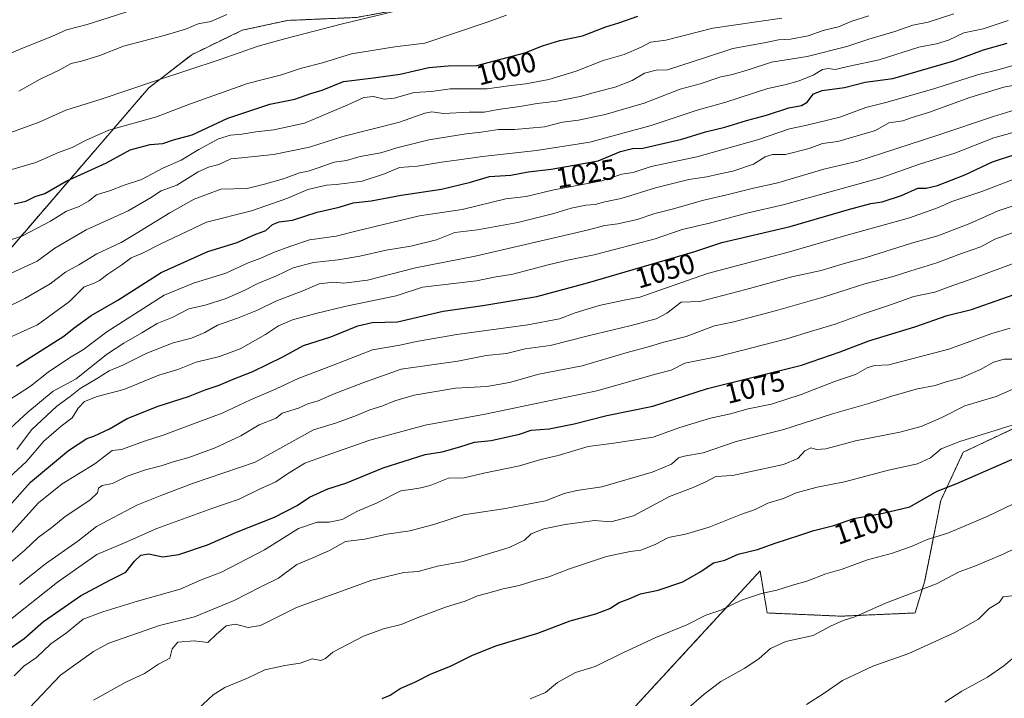
# Model space of a CAD drawing. Units: metres. Extents: x 655257 to 658723, y 4727862 to 4730253.
# Drawn here: x 657831 to 658175, y 4729008 to 4729245 of the extents above; entities that cross this region are included whole.
import ezdxf
from ezdxf.enums import TextEntityAlignment as Align

# ---------------------------------------------------------------- set-up
doc = ezdxf.new("R2010")
doc.units = ezdxf.units.M
doc.header["$MEASUREMENT"] = 0
doc.linetypes.add('TRAZOS', pattern=[0.75, 0.5, -0.25])
for name, color, linetype, lineweight in [('Arbolado forestal', 92, 'TRAZOS', 0), ('Arbolado forestal CxS', 92, 'Continuous', 0), ('Curva de nivel maestra', 36, 'Continuous', 30), ('Curva de nivel normal', 36, 'Continuous', 0), ('Rótulo de curva de nivel directora', 19, 'Continuous', 0)]:
    doc.layers.add(name, color=color, linetype=linetype, lineweight=lineweight)
doc.styles.add('Arial', font='txt', dxfattribs={"height": 0.2})

# ---------------------------------------------------------------- blocks, each defined once
blk = doc.blocks.new('*U158')
at = {"layer": 'Curva de nivel normal', "color": 36, "linetype": 'Continuous', "lineweight": 0}
blk.add_polyline3d([(657817.9, 4729106.22, 1030), (657835.07, 4729117.18, 1030), (657841.28, 4729122.16, 1030), (657848.67, 4729127.14, 1030), (657853.6, 4729130.09, 1030), (657861.74, 4729136.17, 1030), (657881.75, 4729149.06, 1030), (657891.96, 4729153.24, 1030), (657903.34, 4729156.76, 1030), (657911.06, 4729160.26, 1030), (657915.57, 4729161.91, 1030), (657919.92, 4729163.9, 1030), (657925.62, 4729166, 1030), (657932.52, 4729168.36, 1030), (657941.85, 4729169.59, 1030), (657948.72, 4729171.41, 1030), (657970.9, 4729176.76, 1030), (657985.88, 4729178.95, 1030), (658001.13, 4729182.64, 1030), (658008.21, 4729183.49, 1030), (658017.9, 4729185.84, 1030), (658034.57, 4729188.92, 1030), (658041.57, 4729191.27, 1030), (658045.6, 4729191.84, 1030), (658051.82, 4729193.99, 1030), (658067.75, 4729197.34, 1030), (658089, 4729203.27, 1030), (658100.15, 4729207.13, 1030), (658105.77, 4729208.26, 1030), (658117.78, 4729211.25, 1030), (658126.79, 4729214.62, 1030), (658134.24, 4729216.4, 1030), (658150.9, 4729221.17, 1030), (658165.86, 4729226.03, 1030), (658173.39, 4729227.82, 1030), (658179.46, 4729229.56, 1030)], dxfattribs=at)
blk = doc.blocks.new('*U165')
at = {"layer": 'Curva de nivel normal', "color": 36, "linetype": 'Continuous', "lineweight": 0}
blk.add_polyline3d([(657830.34, 4729095.14, 1040), (657835.37, 4729101.99, 1040), (657844.3, 4729110.22, 1040), (657848.9, 4729113.66, 1040), (657852.38, 4729116.42, 1040), (657858.1, 4729119.74, 1040), (657862.59, 4729122.54, 1040), (657867.29, 4729124.53, 1040), (657875.7, 4729128.75, 1040), (657884.9, 4729132.36, 1040), (657891.34, 4729134, 1040), (657895.97, 4729135.96, 1040), (657900.34, 4729138.52, 1040), (657907.42, 4729141.01, 1040), (657914.3, 4729143.82, 1040), (657920.75, 4729146.91, 1040), (657930.24, 4729150.58, 1040), (657935.89, 4729152.99, 1040), (657940.86, 4729153.58, 1040), (657944.48, 4729153.22, 1040), (657952.79, 4729154.26, 1040), (657969.55, 4729158.6, 1040), (657990.42, 4729162.68, 1040), (658012.98, 4729167.85, 1040), (658029.53, 4729171.76, 1040), (658035.62, 4729173.4, 1040), (658040.16, 4729173.96, 1040), (658046.91, 4729175.5, 1040), (658053.09, 4729177.52, 1040), (658059.22, 4729179.06, 1040), (658070.21, 4729182.15, 1040), (658078.29, 4729184.03, 1040), (658087.54, 4729186.37, 1040), (658096.05, 4729188.27, 1040), (658112.1, 4729192.98, 1040), (658123.99, 4729195.81, 1040), (658132.66, 4729198.67, 1040), (658151.98, 4729204.86, 1040), (658171.38, 4729211.41, 1040), (658186.58, 4729216.14, 1040)], dxfattribs=at)
blk = doc.blocks.new('*U169')
at = {"layer": 'Curva de nivel normal', "color": 36, "linetype": 'Continuous', "lineweight": 0}
blk.add_polyline3d([(657825.02, 4729099.71, 1035), (657834.18, 4729108.16, 1035), (657842.97, 4729115.54, 1035), (657850.97, 4729119.83, 1035), (657861.62, 4729128.25, 1035), (657867.7, 4729132.24, 1035), (657874.01, 4729135.9, 1035), (657879.36, 4729139.17, 1035), (657884.59, 4729141.18, 1035), (657890.41, 4729144.21, 1035), (657896.08, 4729145.49, 1035), (657903.42, 4729147.81, 1035), (657909.96, 4729150.71, 1035), (657914.42, 4729153.04, 1035), (657921.04, 4729155.77, 1035), (657926.78, 4729158.51, 1035), (657933.95, 4729160.46, 1035), (657942.55, 4729161.38, 1035), (657950.15, 4729162.64, 1035), (657959.24, 4729164.78, 1035), (657967.9, 4729166.08, 1035), (657976.84, 4729168.36, 1035), (657983.32, 4729170.91, 1035), (657991.18, 4729171.89, 1035), (658005.24, 4729174.44, 1035), (658017.9, 4729177.54, 1035), (658023.9, 4729179.45, 1035), (658029, 4729180.5, 1035), (658032.29, 4729180.7, 1035), (658035.7, 4729181.63, 1035), (658041.38, 4729182.8, 1035), (658053.4, 4729186.49, 1035), (658065.06, 4729189.38, 1035), (658071.3, 4729190.35, 1035), (658075.32, 4729191.34, 1035), (658080.32, 4729192.36, 1035), (658087.55, 4729194.79, 1035), (658091.64, 4729197.39, 1035), (658094.27, 4729198.11, 1035), (658098.76, 4729198.19, 1035), (658106.99, 4729200.29, 1035), (658111.71, 4729201.95, 1035), (658117.03, 4729202.73, 1035), (658130.26, 4729206.58, 1035), (658134.83, 4729209.19, 1035), (658139.73, 4729209.88, 1035), (658142.99, 4729211.12, 1035), (658148.68, 4729212.88, 1035), (658163.2, 4729218.08, 1035), (658175.04, 4729221.67, 1035), (658184.57, 4729223.47, 1035)], dxfattribs=at)
blk = doc.blocks.new('*U174')
at = {"layer": 'Curva de nivel normal', "color": 36, "linetype": 'Continuous', "lineweight": 0}
blk.add_polyline3d([(657826.53, 4729054.36, 1060), (657833.06, 4729059.93, 1060), (657837.77, 4729064.36, 1060), (657842.54, 4729067.84, 1060), (657847.14, 4729071.76, 1060), (657855.75, 4729077.42, 1060), (657858.49, 4729079.92, 1060), (657858.87, 4729081.62, 1060), (657860.1, 4729082.48, 1060), (657863.71, 4729083.29, 1060), (657868.78, 4729085.74, 1060), (657875.29, 4729088.03, 1060), (657880.76, 4729089.42, 1060), (657884.86, 4729090.79, 1060), (657890.41, 4729092.31, 1060), (657899.57, 4729095.73, 1060), (657908.59, 4729099.88, 1060), (657914.95, 4729103.67, 1060), (657920.82, 4729106.08, 1060), (657922.97, 4729107.83, 1060), (657928.63, 4729109.59, 1060), (657931.9, 4729111.03, 1060), (657935.57, 4729112.14, 1060), (657941.13, 4729114.6, 1060), (657951.14, 4729118.43, 1060), (657964.58, 4729123.14, 1060), (657984.38, 4729125.97, 1060), (657994.24, 4729127.92, 1060), (658001.31, 4729128.7, 1060), (658007.9, 4729130.33, 1060), (658016.57, 4729131.44, 1060), (658029.9, 4729134.83, 1060), (658044.44, 4729138.25, 1060), (658053.58, 4729140.74, 1060), (658057.36, 4729142.7, 1060), (658062.34, 4729146.6, 1060), (658068.89, 4729146.79, 1060), (658084.93, 4729151.03, 1060), (658101.02, 4729155.46, 1060), (658111.26, 4729157.68, 1060), (658118.9, 4729159.98, 1060), (658126.57, 4729162.08, 1060), (658142.76, 4729167.21, 1060), (658152.01, 4729169.72, 1060), (658163.1, 4729174, 1060), (658173.06, 4729178.46, 1060), (658187.72, 4729183.31, 1060)], dxfattribs=at)
blk = doc.blocks.new('*U176')
at = {"layer": 'Curva de nivel normal', "color": 36, "linetype": 'Continuous', "lineweight": 0}
blk.add_polyline3d([(657828.04, 4729156.53, 1010), (657837.44, 4729160.94, 1010), (657843.57, 4729165.47, 1010), (657848.9, 4729168.63, 1010), (657854.57, 4729171.82, 1010), (657869.24, 4729178.51, 1010), (657877.02, 4729182.98, 1010), (657880.71, 4729185.5, 1010), (657886.22, 4729187.47, 1010), (657893.65, 4729192.08, 1010), (657897.26, 4729193.7, 1010), (657900.81, 4729194.69, 1010), (657905.06, 4729196.66, 1010), (657907.57, 4729196.82, 1010), (657919.9, 4729198.14, 1010), (657932.57, 4729200.73, 1010), (657944.18, 4729204.5, 1010), (657964.01, 4729209.44, 1010), (657972.75, 4729212.54, 1010), (657975.23, 4729213.02, 1010), (657979.36, 4729212.52, 1010), (657988.29, 4729212.95, 1010), (657993.57, 4729212.94, 1010), (657998.4, 4729213.82, 1010), (658005.96, 4729214.89, 1010), (658012.09, 4729216.02, 1010), (658018.85, 4729216.78, 1010), (658027.11, 4729218.37, 1010), (658032.39, 4729219.92, 1010), (658039.25, 4729221.62, 1010), (658045.24, 4729224.02, 1010), (658049.57, 4729226.56, 1010), (658053.57, 4729227.57, 1010), (658057.57, 4729227.74, 1010), (658070.84, 4729232.01, 1010), (658080.38, 4729235.18, 1010), (658091.29, 4729237.16, 1010), (658096.27, 4729238.2, 1010), (658100.54, 4729238.47, 1010), (658106.66, 4729239.55, 1010), (658111.94, 4729241.52, 1010), (658117.27, 4729242.76, 1010), (658121.9, 4729244.73, 1010), (658127.9, 4729246.58, 1010)], dxfattribs=at)
blk = doc.blocks.new('*U179')
at = {"layer": 'Curva de nivel normal', "color": 36, "linetype": 'Continuous', "lineweight": 0}
blk.add_polyline3d([(657820.67, 4729131.05, 1020), (657837.57, 4729138.66, 1020), (657848.68, 4729146.81, 1020), (657853.84, 4729151.88, 1020), (657857.13, 4729153.12, 1020), (657859.15, 4729154.1, 1020), (657862.13, 4729156.4, 1020), (657866.99, 4729159.6, 1020), (657870.24, 4729162.03, 1020), (657873.99, 4729163.57, 1020), (657880.55, 4729166.92, 1020), (657896.55, 4729174.48, 1020), (657912.24, 4729178.47, 1020), (657924.57, 4729182.82, 1020), (657931.88, 4729185.93, 1020), (657938.49, 4729187.41, 1020), (657941.88, 4729187.63, 1020), (657945.66, 4729188.2, 1020), (657950.91, 4729188.86, 1020), (657958.66, 4729191.37, 1020), (657963.9, 4729193.65, 1020), (657970.24, 4729194.09, 1020), (657978.57, 4729195.5, 1020), (657983.9, 4729196.16, 1020), (657992.9, 4729197.44, 1020), (658011.75, 4729199.6, 1020), (658030.41, 4729202.42, 1020), (658051.9, 4729208.3, 1020), (658067.9, 4729213.6, 1020), (658077.9, 4729216.38, 1020), (658092.64, 4729221.17, 1020), (658098.53, 4729222.54, 1020), (658103.53, 4729223.9, 1020), (658108.38, 4729225.9, 1020), (658111.72, 4729227.9, 1020), (658113.64, 4729228.25, 1020), (658116.15, 4729227.9, 1020), (658121.63, 4729229.16, 1020), (658131.48, 4729231.22, 1020), (658145.32, 4729235.64, 1020), (658151.55, 4729236.85, 1020), (658155.74, 4729238.14, 1020), (658161.06, 4729240.66, 1020), (658167.8, 4729242.04, 1020), (658176.49, 4729244.97, 1020)], dxfattribs=at)
blk = doc.blocks.new('*U182')
at = {"layer": 'Curva de nivel normal', "color": 36, "linetype": 'Continuous', "lineweight": 0}
blk.add_polyline3d([(657828.13, 4729065.64, 1055), (657837.92, 4729076.5, 1055), (657846.13, 4729083.16, 1055), (657857.57, 4729090.14, 1055), (657863.57, 4729094.71, 1055), (657866.82, 4729095.08, 1055), (657874.89, 4729097.99, 1055), (657881.44, 4729100.06, 1055), (657887.94, 4729102.55, 1055), (657902.04, 4729107.76, 1055), (657911.94, 4729112.46, 1055), (657920.9, 4729116.33, 1055), (657928.57, 4729119.9, 1055), (657940.24, 4729124.3, 1055), (657954.5, 4729129.87, 1055), (657964.07, 4729131.52, 1055), (657969.87, 4729132.8, 1055), (657984.02, 4729135.28, 1055), (658008.77, 4729138.7, 1055), (658019.87, 4729140.8, 1055), (658025.35, 4729142.89, 1055), (658033.69, 4729145.4, 1055), (658042.43, 4729147.3, 1055), (658047.89, 4729148.3, 1055), (658071.57, 4729156.54, 1055), (658100.13, 4729164.15, 1055), (658119.85, 4729169.82, 1055), (658142.05, 4729176.05, 1055), (658152.2, 4729179.62, 1055), (658156.92, 4729181.78, 1055), (658167.37, 4729185.26, 1055), (658181.86, 4729190.78, 1055)], dxfattribs=at)
blk = doc.blocks.new('*U186')
at = {"layer": 'Curva de nivel normal', "color": 36, "linetype": 'Continuous', "lineweight": 0}
blk.add_polyline3d([(657820.08, 4729029.41, 1070), (657833.24, 4729039.83, 1070), (657844.51, 4729048.78, 1070), (657858.28, 4729058.41, 1070), (657867.88, 4729062.49, 1070), (657879.23, 4729067.47, 1070), (657898.39, 4729074.5, 1070), (657907.91, 4729077.8, 1070), (657915.24, 4729081.41, 1070), (657920.79, 4729083.84, 1070), (657924.54, 4729086.42, 1070), (657930.92, 4729090.3, 1070), (657937.97, 4729092.88, 1070), (657953.59, 4729098.33, 1070), (657972.9, 4729103.61, 1070), (657993.9, 4729107.44, 1070), (658032.84, 4729115.64, 1070), (658053.87, 4729121.58, 1070), (658058.78, 4729122.84, 1070), (658063.57, 4729125.21, 1070), (658075.23, 4729127.61, 1070), (658099.25, 4729133.71, 1070), (658107.51, 4729136.35, 1070), (658116.09, 4729138.86, 1070), (658126.33, 4729142.64, 1070), (658135.43, 4729145.69, 1070), (658143.58, 4729148.61, 1070), (658150.92, 4729150.08, 1070), (658155.58, 4729151.79, 1070), (658162.9, 4729154.33, 1070), (658179.9, 4729160.68, 1070)], dxfattribs=at)
blk = doc.blocks.new('*U187')
at = {"layer": 'Curva de nivel normal', "color": 36, "linetype": 'Continuous', "lineweight": 0}
blk.add_polyline3d([(657830.96, 4729220.29, 985), (657838.47, 4729224.47, 985), (657845.04, 4729227.62, 985), (657849.32, 4729229.93, 985), (657852.88, 4729230.78, 985), (657859.32, 4729232.75, 985), (657867.57, 4729235.95, 985), (657881.74, 4729239.68, 985), (657889.19, 4729241.95, 985), (657893.6, 4729243.82, 985), (657898.08, 4729244.67, 985), (657903.7, 4729247, 985)], dxfattribs=at)
blk = doc.blocks.new('*U191')
at = {"layer": 'Curva de nivel normal', "color": 36, "linetype": 'Continuous', "lineweight": 0}
blk.add_polyline3d([(657818.56, 4729140.74, 1015), (657833.14, 4729147.9, 1015), (657841.9, 4729153.03, 1015), (657847.24, 4729157.04, 1015), (657851.9, 4729159.62, 1015), (657858.27, 4729163.46, 1015), (657866.71, 4729167.46, 1015), (657871.94, 4729170.53, 1015), (657883.74, 4729177.83, 1015), (657892.24, 4729182.52, 1015), (657901.57, 4729186.01, 1015), (657910.71, 4729186.3, 1015), (657916.8, 4729187.76, 1015), (657923.38, 4729189.67, 1015), (657928.97, 4729191.77, 1015), (657932.07, 4729192.39, 1015), (657935.56, 4729193.51, 1015), (657941.1, 4729195.48, 1015), (657945.43, 4729196.05, 1015), (657950.25, 4729197.51, 1015), (657957.42, 4729198.75, 1015), (657963.04, 4729200.54, 1015), (657974.23, 4729203.3, 1015), (657987.21, 4729205.37, 1015), (657992.46, 4729205.91, 1015), (657998.5, 4729206.85, 1015), (658004.12, 4729206.9, 1015), (658014.55, 4729207.83, 1015), (658020.9, 4729209.5, 1015), (658026.46, 4729210.18, 1015), (658035.8, 4729212.15, 1015), (658049.46, 4729216.14, 1015), (658062, 4729220.96, 1015), (658068.92, 4729222.89, 1015), (658076.2, 4729225.26, 1015), (658080.2, 4729226.11, 1015), (658085.73, 4729227.76, 1015), (658093.86, 4729230.45, 1015), (658106.39, 4729232.38, 1015), (658120.24, 4729235.9, 1015), (658127.9, 4729238.44, 1015), (658136.9, 4729241.08, 1015), (658143.24, 4729243.37, 1015), (658148.57, 4729244.33, 1015), (658157.52, 4729247.26, 1015)], dxfattribs=at)
blk = doc.blocks.new('*U194')
at = {"layer": 'Curva de nivel normal', "color": 36, "linetype": 'Continuous', "lineweight": 0}
blk.add_polyline3d([(657857.11, 4729007.55, 1090), (657868.34, 4729013.86, 1090), (657874.93, 4729016.92, 1090), (657879.75, 4729020.14, 1090), (657883.72, 4729022.28, 1090), (657884.53, 4729025.54, 1090), (657886.5, 4729027.85, 1090), (657892.2, 4729028.32, 1090), (657897.06, 4729027.7, 1090), (657899.93, 4729030.48, 1090), (657903.47, 4729033.51, 1090), (657906.71, 4729034.1, 1090), (657911.14, 4729032.89, 1090), (657915.4, 4729033.64, 1090), (657927.95, 4729039.96, 1090), (657954.33, 4729049.45, 1090), (657965.51, 4729052.1, 1090), (657970.42, 4729052.51, 1090), (657977.26, 4729054.33, 1090), (657986.24, 4729055.99, 1090), (658002.24, 4729060.92, 1090), (658007.57, 4729063.44, 1090), (658009.9, 4729065.66, 1090), (658014.42, 4729067.36, 1090), (658021.87, 4729068.96, 1090), (658032.05, 4729070.31, 1090), (658037.82, 4729069.86, 1090), (658045.66, 4729071.92, 1090), (658058.3, 4729078.66, 1090), (658066.52, 4729081.83, 1090), (658071.16, 4729083.9, 1090), (658074.48, 4729085.68, 1090), (658080.3, 4729085.99, 1090), (658089.44, 4729088.06, 1090), (658098.06, 4729089.89, 1090), (658103.11, 4729091.96, 1090), (658105.57, 4729094.69, 1090), (658107.57, 4729095.72, 1090), (658109.57, 4729095.15, 1090), (658112.9, 4729095.4, 1090), (658123.18, 4729098.17, 1090), (658138.67, 4729101.16, 1090), (658146.18, 4729103.13, 1090), (658153.37, 4729106.24, 1090), (658161.42, 4729110.32, 1090), (658172.37, 4729113.6, 1090), (658180.02, 4729116.98, 1090)], dxfattribs=at)
blk = doc.blocks.new('*U197')
at = {"layer": 'Curva de nivel normal', "color": 36, "linetype": 'Continuous', "lineweight": 0}
blk.add_polyline3d([(657826.98, 4729167.94, 1005), (657832.23, 4729169.76, 1005), (657842.07, 4729174.85, 1005), (657847.7, 4729178.4, 1005), (657852.06, 4729179.99, 1005), (657855.28, 4729181.91, 1005), (657858.15, 4729184.09, 1005), (657862.98, 4729185.62, 1005), (657867.84, 4729187.46, 1005), (657873.9, 4729189.38, 1005), (657881.26, 4729193.41, 1005), (657887.67, 4729196.19, 1005), (657893.92, 4729199.89, 1005), (657900.78, 4729203.63, 1005), (657904.94, 4729204.94, 1005), (657908.87, 4729205.22, 1005), (657913.76, 4729206.07, 1005), (657920.07, 4729206.77, 1005), (657930.8, 4729209.06, 1005), (657945.96, 4729215.46, 1005), (657951.54, 4729218.06, 1005), (657954.88, 4729218.47, 1005), (657958.6, 4729217.53, 1005), (657962.09, 4729217.8, 1005), (657969.11, 4729219.83, 1005), (657975.13, 4729220.12, 1005), (657981.68, 4729221.05, 1005), (657994.55, 4729221.09, 1005), (658002.06, 4729222.12, 1005), (658008.05, 4729222.84, 1005), (658016.13, 4729224.38, 1005), (658025.63, 4729227.26, 1005), (658035.07, 4729230.94, 1005), (658042.46, 4729233.09, 1005), (658048.32, 4729235.67, 1005), (658051.65, 4729237.38, 1005), (658056.98, 4729238.06, 1005), (658073.42, 4729242.25, 1005), (658097.46, 4729245.76, 1005)], dxfattribs=at)
blk = doc.blocks.new('*U201')
at = {"layer": 'Curva de nivel normal', "color": 36, "linetype": 'Continuous', "lineweight": 0}
blk.add_polyline3d([(657827.89, 4729085.54, 1045), (657833.56, 4729090.77, 1045), (657839.68, 4729098.02, 1045), (657845.76, 4729103.28, 1045), (657849.63, 4729106.16, 1045), (657851.67, 4729109.51, 1045), (657853.93, 4729111.85, 1045), (657858.34, 4729113.6, 1045), (657867.71, 4729116.03, 1045), (657879.9, 4729121.1, 1045), (657886.56, 4729123.06, 1045), (657892.99, 4729125.57, 1045), (657901.03, 4729127.59, 1045), (657908.27, 4729130.31, 1045), (657917.19, 4729135.24, 1045), (657921.73, 4729138.32, 1045), (657926.57, 4729140.36, 1045), (657934.7, 4729142.62, 1045), (657945.35, 4729145.17, 1045), (657962.81, 4729148.74, 1045), (657971.99, 4729151.83, 1045), (657990.86, 4729154.07, 1045), (657997.06, 4729155.31, 1045), (658003.52, 4729156.36, 1045), (658015.9, 4729159.65, 1045), (658023.23, 4729161.38, 1045), (658031.89, 4729163.08, 1045), (658053.27, 4729168.75, 1045), (658062.7, 4729171.92, 1045), (658072.27, 4729174.17, 1045), (658085.29, 4729177.63, 1045), (658098.46, 4729180.64, 1045), (658114.33, 4729185.15, 1045), (658132.37, 4729190.07, 1045), (658145.6, 4729194.76, 1045), (658157.9, 4729198.59, 1045), (658171.57, 4729204, 1045), (658186.24, 4729208.07, 1045)], dxfattribs=at)
blk = doc.blocks.new('*U204')
at = {"layer": 'Curva de nivel normal', "color": 36, "linetype": 'Continuous', "lineweight": 0}
blk.add_polyline3d([(657817.74, 4729229.1, 980), (657832.24, 4729235.34, 980), (657842.57, 4729239.36, 980), (657847.66, 4729241.65, 980), (657854.9, 4729243.52, 980), (657870.54, 4729248.54, 980)], dxfattribs=at)
blk = doc.blocks.new('*U205')
at = {"layer": 'Curva de nivel normal', "color": 36, "linetype": 'Continuous', "lineweight": 0}
blk.add_polyline3d([(657831.27, 4729047.99, 1065), (657840.34, 4729055.15, 1065), (657851.56, 4729063.09, 1065), (657858.14, 4729068.2, 1065), (657872.27, 4729075.72, 1065), (657880.91, 4729079.14, 1065), (657891.6, 4729083.22, 1065), (657913.57, 4729090.72, 1065), (657933.88, 4729102, 1065), (657941.9, 4729104.47, 1065), (657948.9, 4729106.94, 1065), (657953.62, 4729109.02, 1065), (657957.77, 4729110.3, 1065), (657962.29, 4729112.15, 1065), (657969.08, 4729114.12, 1065), (657983.46, 4729116.57, 1065), (657994.45, 4729117.13, 1065), (658002.4, 4729118.5, 1065), (658012.56, 4729121.44, 1065), (658027.71, 4729124.28, 1065), (658043.52, 4729128.95, 1065), (658051.24, 4729131.11, 1065), (658056.24, 4729132.62, 1065), (658064.12, 4729134.63, 1065), (658074.02, 4729138.31, 1065), (658080.74, 4729139.74, 1065), (658095.57, 4729143.64, 1065), (658111.93, 4729148.27, 1065), (658126.52, 4729153.01, 1065), (658136.38, 4729155.55, 1065), (658142.58, 4729157.55, 1065), (658151.61, 4729160.32, 1065), (658160.2, 4729163.55, 1065), (658167.05, 4729165.96, 1065), (658171.9, 4729168.56, 1065), (658178.09, 4729170.83, 1065)], dxfattribs=at)
blk = doc.blocks.new('*U213')
at = {"layer": 'Curva de nivel normal', "color": 36, "linetype": 'Continuous', "lineweight": 0}
blk.add_polyline3d([(657826.89, 4729192.46, 995), (657836.9, 4729195.33, 995), (657844.9, 4729198.89, 995), (657849.57, 4729200.62, 995), (657854.57, 4729203.12, 995), (657862.4, 4729206.61, 995), (657879.05, 4729211.31, 995), (657890.9, 4729215.91, 995), (657910.86, 4729222.96, 995), (657922.73, 4729226.04, 995), (657929.74, 4729228.28, 995), (657937.09, 4729230.23, 995), (657947.18, 4729233.36, 995), (657962.27, 4729235.72, 995), (657972.75, 4729237.01, 995), (657994.56, 4729244.39, 995), (658001.38, 4729246.88, 995)], dxfattribs=at)
blk = doc.blocks.new('*U219')
at = {"layer": 'Curva de nivel normal', "color": 36, "linetype": 'Continuous', "lineweight": 0}
blk.add_polyline3d([(657832.53, 4729002.58, 1085), (657845.57, 4729016.24, 1085), (657857.06, 4729024.55, 1085), (657862.4, 4729027.45, 1085), (657880.15, 4729033.6, 1085), (657892.3, 4729036.65, 1085), (657906.25, 4729042.31, 1085), (657915.24, 4729047.04, 1085), (657921.7, 4729050.21, 1085), (657928.09, 4729054.96, 1085), (657933.7, 4729057.22, 1085), (657939.45, 4729059.82, 1085), (657945.1, 4729063.02, 1085), (657951.79, 4729063.81, 1085), (657959.57, 4729065.54, 1085), (657967.57, 4729066.69, 1085), (657975.9, 4729068.97, 1085), (657986.27, 4729072.3, 1085), (658000.27, 4729074.36, 1085), (658014.91, 4729077.19, 1085), (658021.48, 4729079.71, 1085), (658025.9, 4729080.81, 1085), (658034.57, 4729082.04, 1085), (658052.18, 4729087.17, 1085), (658059, 4729090.01, 1085), (658061.4, 4729092.24, 1085), (658063.38, 4729092.77, 1085), (658070.01, 4729093.9, 1085), (658081.57, 4729097.94, 1085), (658098.16, 4729102.1, 1085), (658115.22, 4729107.56, 1085), (658128.24, 4729111.3, 1085), (658136.24, 4729113.91, 1085), (658144.9, 4729116.25, 1085), (658151.07, 4729117.46, 1085), (658154.9, 4729118.72, 1085), (658160.07, 4729120.14, 1085), (658166.9, 4729123.1, 1085), (658171.43, 4729125.64, 1085), (658175.09, 4729126.7, 1085), (658179.79, 4729126.71, 1085)], dxfattribs=at)
blk = doc.blocks.new('*U221')
at = {"layer": 'Curva de nivel normal', "color": 36, "linetype": 'Continuous', "lineweight": 0}
blk.add_polyline3d([(657824.24, 4729204.46, 990), (657838.09, 4729209.5, 990), (657847.47, 4729213.66, 990), (657859.72, 4729217.44, 990), (657878.74, 4729223.9, 990), (657901.27, 4729231.31, 990), (657914.58, 4729236.05, 990), (657924.3, 4729238.65, 990), (657943.61, 4729243.64, 990), (657973.57, 4729250.85, 990)], dxfattribs=at)
blk = doc.blocks.new('*U231')
at = {"layer": 'Curva de nivel normal', "color": 36, "linetype": 'Continuous', "lineweight": 0}
blk.add_polyline3d([(657829.38, 4729016.07, 1080), (657832.73, 4729019.47, 1080), (657837.12, 4729022.5, 1080), (657842.16, 4729027.28, 1080), (657847.66, 4729031.08, 1080), (657853.5, 4729035.84, 1080), (657860.3, 4729038.35, 1080), (657872.5, 4729042.14, 1080), (657887.36, 4729046.36, 1080), (657894.41, 4729049.46, 1080), (657901.75, 4729052.24, 1080), (657916.78, 4729060.04, 1080), (657928.62, 4729067.56, 1080), (657935.18, 4729069.74, 1080), (657939.4, 4729069.7, 1080), (657943.97, 4729070.64, 1080), (657949.32, 4729073.53, 1080), (657956.16, 4729076.46, 1080), (657964.41, 4729080.73, 1080), (657968.6, 4729081.22, 1080), (657971.42, 4729081.72, 1080), (657974.62, 4729082.58, 1080), (657981.07, 4729085.06, 1080), (657986.5, 4729085.27, 1080), (657993.39, 4729086.88, 1080), (658005.9, 4729089.46, 1080), (658013.32, 4729091.67, 1080), (658019.41, 4729093.04, 1080), (658029.88, 4729096.14, 1080), (658038.86, 4729097.3, 1080), (658052.57, 4729099.47, 1080), (658061.9, 4729102.76, 1080), (658072.57, 4729106, 1080), (658079.53, 4729107.52, 1080), (658085.73, 4729109.36, 1080), (658093.86, 4729110.98, 1080), (658104.24, 4729114.28, 1080), (658116.24, 4729118.96, 1080), (658123.24, 4729121.34, 1080), (658127.24, 4729123.62, 1080), (658129.9, 4729124.51, 1080), (658134.85, 4729124.7, 1080), (658155.86, 4729130.12, 1080), (658170.87, 4729135.64, 1080), (658177.19, 4729137.45, 1080)], dxfattribs=at)
blk = doc.blocks.new('*U239')
at = {"layer": 'Curva de nivel maestra', "color": 36, "linetype": 'Continuous', "lineweight": 30}
blk.add_polyline3d([(657829.42, 4729180.95, 1000), (657833.44, 4729181.91, 1000), (657836.74, 4729183.45, 1000), (657840.11, 4729184.56, 1000), (657847.57, 4729188.8, 1000), (657861.57, 4729195.26, 1000), (657869.9, 4729199.81, 1000), (657876.85, 4729201.64, 1000), (657881.31, 4729201.94, 1000), (657885, 4729203.3, 1000), (657891.57, 4729205.04, 1000), (657904.02, 4729210.86, 1000), (657918.7, 4729215.75, 1000), (657927.35, 4729217.51, 1000), (657933.01, 4729219.42, 1000), (657936.98, 4729220.6, 1000), (657944.34, 4729223.7, 1000), (657954.9, 4729224.91, 1000), (657964.22, 4729226.22, 1000), (657974.23, 4729228.57, 1000), (657980.9, 4729229.08, 1000), (657990.96, 4729229.22, 1000), (658007.7, 4729233.61, 1000), (658013.9, 4729236.08, 1000), (658019.9, 4729237.97, 1000), (658027.84, 4729239.64, 1000), (658036, 4729242.76, 1000), (658040.51, 4729244.13, 1000), (658047.24, 4729246.47, 1000)], dxfattribs=at)
blk = doc.blocks.new('*U241')
at = {"layer": 'Curva de nivel maestra', "color": 36, "linetype": 'Continuous', "lineweight": 30}
blk.add_polyline3d([(657830.21, 4729124.25, 1025), (657846.68, 4729134.66, 1025), (657850.35, 4729137.66, 1025), (657856.24, 4729141.93, 1025), (657865.57, 4729147.22, 1025), (657880.72, 4729156.88, 1025), (657897, 4729164.29, 1025), (657907.24, 4729167.4, 1025), (657913.24, 4729170.04, 1025), (657917.24, 4729171.63, 1025), (657919.57, 4729173.68, 1025), (657921.9, 4729174.59, 1025), (657926.57, 4729175.24, 1025), (657935.24, 4729178, 1025), (657942.89, 4729179.73, 1025), (657947.79, 4729181.33, 1025), (657954, 4729181.97, 1025), (657964.52, 4729183.94, 1025), (657978.57, 4729186.02, 1025), (657988.77, 4729188.52, 1025), (657995.36, 4729190.52, 1025), (658002.84, 4729190.89, 1025), (658008.88, 4729192.11, 1025), (658016.98, 4729193.09, 1025), (658024.24, 4729194.3, 1025), (658033.29, 4729196, 1025), (658041.13, 4729199.2, 1025), (658045.29, 4729200.21, 1025), (658048.9, 4729200.35, 1025), (658062.57, 4729203.48, 1025), (658070.83, 4729206.13, 1025), (658077.6, 4729207.73, 1025), (658085.16, 4729209.98, 1025), (658092.11, 4729211.85, 1025), (658099.94, 4729214.47, 1025), (658104.4, 4729215.25, 1025), (658106.28, 4729216.38, 1025), (658108.54, 4729219.29, 1025), (658111.6, 4729220.55, 1025), (658119.36, 4729221.52, 1025), (658126.58, 4729223.4, 1025), (658136.25, 4729224.68, 1025), (658157.57, 4729230.87, 1025), (658167.9, 4729234.76, 1025), (658176.24, 4729237.07, 1025)], dxfattribs=at)
blk = doc.blocks.new('*U246')
at = {"layer": 'Curva de nivel maestra', "color": 36, "linetype": 'Continuous', "lineweight": 30}
blk.add_polyline3d([(657826.21, 4729024.38, 1075), (657832.9, 4729029.14, 1075), (657839.57, 4729035.04, 1075), (657852.57, 4729043.98, 1075), (657862.78, 4729049.42, 1075), (657868.41, 4729052.31, 1075), (657871.45, 4729056.1, 1075), (657873.57, 4729058.21, 1075), (657876.24, 4729058.69, 1075), (657881.24, 4729057.65, 1075), (657886.91, 4729058.4, 1075), (657896.85, 4729061.78, 1075), (657907.04, 4729066.27, 1075), (657920.29, 4729071.53, 1075), (657928.24, 4729075.58, 1075), (657932.48, 4729078.49, 1075), (657938.9, 4729081.32, 1075), (657945.24, 4729083.3, 1075), (657958.24, 4729088.7, 1075), (657972.97, 4729093.4, 1075), (657978.82, 4729094.3, 1075), (657985.01, 4729096.01, 1075), (657990.1, 4729097.72, 1075), (657996, 4729098.31, 1075), (658005.9, 4729100.48, 1075), (658009.94, 4729101.83, 1075), (658016.22, 4729102.38, 1075), (658024.91, 4729104.07, 1075), (658036.4, 4729106.93, 1075), (658052.4, 4729110.24, 1075), (658071.57, 4729116.47, 1075), (658104.33, 4729124.59, 1075), (658117.9, 4729129.24, 1075), (658127.9, 4729133.03, 1075), (658143.9, 4729137.96, 1075), (658155.18, 4729141.93, 1075), (658163.69, 4729144.02, 1075), (658195.54, 4729155.16, 1075)], dxfattribs=at)
blk = doc.blocks.new('*U256')
at = {"layer": 'Curva de nivel maestra', "color": 36, "linetype": 'Continuous', "lineweight": 30}
blk.add_polyline3d([(657825.83, 4729073.3, 1050), (657835.02, 4729083.68, 1050), (657848.32, 4729094.79, 1050), (657854.72, 4729098.98, 1050), (657857.24, 4729099.71, 1050), (657862.62, 4729102.37, 1050), (657868.88, 4729105.92, 1050), (657879.63, 4729110.2, 1050), (657890.3, 4729113.68, 1050), (657896.08, 4729116.01, 1050), (657900.98, 4729117.57, 1050), (657905.8, 4729119.68, 1050), (657912.74, 4729122.3, 1050), (657923.26, 4729127.44, 1050), (657930.4, 4729131.49, 1050), (657939.93, 4729134.52, 1050), (657949.37, 4729138.29, 1050), (657954.42, 4729139.45, 1050), (657963.24, 4729139.72, 1050), (657979.16, 4729143.48, 1050), (657993.03, 4729145.36, 1050), (658011.89, 4729148.56, 1050), (658029.57, 4729153.3, 1050), (658067.11, 4729164.31, 1050), (658076.53, 4729167.43, 1050), (658100.43, 4729172.98, 1050), (658120.82, 4729178.95, 1050), (658128.57, 4729181.08, 1050), (658132.49, 4729181.64, 1050), (658139.24, 4729183.83, 1050), (658144.95, 4729186.37, 1050), (658147.89, 4729186.37, 1050), (658151.88, 4729187.32, 1050), (658161.43, 4729191.06, 1050), (658171.06, 4729195.54, 1050), (658179.59, 4729198.34, 1050)], dxfattribs=at)

msp = doc.modelspace()

# ---------------------------------------------------------------- linework, layer by layer
at = {"layer": 'Arbolado forestal', "color": 92, "linetype": 'TRAZOS', "lineweight": 0}
for points in [[(658167.2, 4729300.97, 990.43), (658126.76, 4729287.62, 990.64), (658038.88, 4729262.71, 992.89), (657948.96, 4729246.02, 989.45), (657924.84, 4729244.99, 987.59), (657909.02, 4729241.56, 987.42), (657891.37, 4729233.02, 988.15), (657876.31, 4729221.35, 990.74), (657816.45, 4729151.8, 1010.17), (657786.01, 4729109.4, 1022.78), (657744.34, 4729054.11, 1032.37), (657706.97, 4729007.79, 1035.17), (657678.29, 4728974.3, 1036.63), (657638.2, 4728939.36, 1032.28), (657606.18, 4728916.62, 1026.96), (657589.71, 4728904.3, 1024.86), (657563.54, 4728884.71, 1021.8)], [(658167.2, 4729300.97, 990.43), (658126.76, 4729287.62, 990.64), (658038.88, 4729262.71, 992.89), (657948.96, 4729246.02, 989.45), (657924.84, 4729244.99, 987.59), (657909.02, 4729241.56, 987.42), (657891.37, 4729233.02, 988.15), (657876.31, 4729221.35, 990.74), (657816.45, 4729151.8, 1010.17), (657786.01, 4729109.4, 1022.78), (657744.34, 4729054.11, 1032.37), (657706.97, 4729007.79, 1035.17), (657678.29, 4728974.3, 1036.63), (657638.2, 4728939.36, 1032.28), (657606.18, 4728916.62, 1026.96), (657589.71, 4728904.3, 1024.86), (657563.54, 4728884.71, 1021.8)], [(658029.94, 4728987.59, 1110.25), (658089.87, 4729052.7, 1102.71), (658092.38, 4729038.01, 1106.37), (658118.2, 4729036.89, 1109.35), (658144.03, 4729038.01, 1111.84), (658147.39, 4729049.24, 1108.88), (658153.01, 4729077.31, 1101.18), (658160.87, 4729094.15, 1096.43), (658182.2, 4729104.25, 1095.03), (658212.52, 4729104.25, 1099.43), (658233.85, 4729088.54, 1109.23), (658233.85, 4729069.45, 1115.24), (658219.25, 4729040.26, 1120.69), (658219.25, 4729027.91, 1123.37), (658237.22, 4729018.92, 1127.84), (658260.79, 4729003.21, 1133.73)], [(658029.94, 4728987.59, 1110.25), (658089.87, 4729052.7, 1102.71), (658092.38, 4729038.01, 1106.37), (658118.2, 4729036.89, 1109.35), (658144.03, 4729038.01, 1111.84), (658147.39, 4729049.24, 1108.88), (658153.01, 4729077.31, 1101.18), (658160.87, 4729094.15, 1096.43), (658182.2, 4729104.25, 1095.03), (658212.52, 4729104.25, 1099.43), (658233.85, 4729088.54, 1109.23), (658233.85, 4729069.45, 1115.24), (658219.25, 4729040.26, 1120.69), (658219.25, 4729027.91, 1123.37), (658237.22, 4729018.92, 1127.84), (658260.79, 4729003.21, 1133.73)]]:
    msp.add_polyline3d(points, dxfattribs=at)
at = {"layer": 'Arbolado forestal CxS', "color": 92, "linetype": 'Continuous', "lineweight": 0}
for points in [[(657897.14, 4729388.7, 927.32), (657907.81, 4729356.49, 938.85), (657918.62, 4729356.03, 940.45), (657934.98, 4729365.82, 938.65), (657995.37, 4729362.34, 946.95), (658057.18, 4729349.37, 957.69), (658110.92, 4729325.47, 972.3), (658149.25, 4729311.48, 982.97), (658167.2, 4729300.97, 990.43), (658167.2, 4729300.97, 990.43), (658126.76, 4729287.62, 990.64), (658038.88, 4729262.71, 992.89), (657948.96, 4729246.02, 989.45), (657924.84, 4729244.99, 987.59), (657909.02, 4729241.56, 987.42), (657891.37, 4729233.02, 988.15), (657876.31, 4729221.35, 990.74), (657816.45, 4729151.8, 1010.17)], [(657816.45, 4729151.8, 1010.17), (657876.31, 4729221.35, 990.74), (657891.37, 4729233.02, 988.15), (657909.02, 4729241.56, 987.42), (657924.84, 4729244.99, 987.59), (657948.96, 4729246.02, 989.45), (658038.88, 4729262.71, 992.89), (658126.76, 4729287.62, 990.64), (658167.2, 4729300.97, 990.43), (658208.4, 4729306.08, 995.49), (658242.54, 4729315.52, 992.33), (658253.69, 4729333.49, 985.03), (658271.13, 4729354.72, 978), (658301.77, 4729385.06, 967.53)], [(658029.94, 4728987.59, 1110.25), (658089.87, 4729052.69, 1102.71), (658092.38, 4729038.01, 1106.37), (658118.2, 4729036.89, 1109.35), (658144.03, 4729038.01, 1111.84), (658147.39, 4729049.24, 1108.88), (658153.01, 4729077.31, 1101.18), (658160.87, 4729094.15, 1096.43), (658182.2, 4729104.25, 1095.03), (658212.52, 4729104.25, 1099.43), (658233.85, 4729088.54, 1109.23), (658233.85, 4729069.45, 1115.24), (658219.25, 4729040.26, 1120.69), (658219.25, 4729027.91, 1123.37), (658237.22, 4729018.92, 1127.84), (658260.79, 4729003.21, 1133.73)], [(658260.79, 4729003.21, 1133.73), (658237.22, 4729018.92, 1127.84), (658219.25, 4729027.91, 1123.37), (658219.25, 4729040.26, 1120.69), (658233.85, 4729069.45, 1115.24), (658233.85, 4729088.54, 1109.23), (658212.52, 4729104.25, 1099.43), (658182.2, 4729104.25, 1095.03), (658160.87, 4729094.15, 1096.43), (658153.01, 4729077.31, 1101.18), (658147.39, 4729049.24, 1108.88), (658144.03, 4729038.01, 1111.84), (658118.2, 4729036.89, 1109.35), (658092.38, 4729038.01, 1106.37), (658089.87, 4729052.69, 1102.71), (658029.94, 4728987.59, 1110.25)]]:
    msp.add_polyline3d(points, dxfattribs=at)
at = {"layer": 'Curva de nivel maestra', "color": 36, "linetype": 'Continuous', "lineweight": 30}
msp.add_polyline3d([(657957.85, 4729008.14, 1100), (657960.72, 4729009.26, 1100), (657964.24, 4729011.64, 1100), (657969.3, 4729013.84, 1100), (657974.97, 4729016.76, 1100), (657981.76, 4729019.43, 1100), (657989.24, 4729023.2, 1100), (657997.57, 4729026.49, 1100), (658012.24, 4729030.96, 1100), (658023.57, 4729035.21, 1100), (658032.57, 4729037.73, 1100), (658037.37, 4729039.58, 1100), (658040.63, 4729041.62, 1100), (658044.45, 4729043.1, 1100), (658048.09, 4729044.71, 1100), (658054.24, 4729045.97, 1100), (658062.9, 4729048.94, 1100), (658069.24, 4729052.48, 1100), (658073.57, 4729055.5, 1100), (658077.57, 4729056.4, 1100), (658082.24, 4729058.57, 1100), (658088.98, 4729060.21, 1100), (658095.16, 4729062.45, 1100), (658103.77, 4729065.19, 1100), (658108.62, 4729066.83, 1100), (658115.63, 4729068.6, 1100), (658122.67, 4729071.01, 1100), (658132.9, 4729072.92, 1100), (658142.19, 4729075.04, 1100), (658151.72, 4729080.51, 1100), (658158.59, 4729083.23, 1100), (658181.57, 4729093.28, 1100)], dxfattribs=at)
at = {"layer": 'Curva de nivel normal', "color": 36, "linetype": 'Continuous', "lineweight": 0}
for points in [[(657893.58, 4729004.58, 1095), (657898.82, 4729009.44, 1095), (657902.9, 4729011.96, 1095), (657910.9, 4729015.2, 1095), (657916.9, 4729018.16, 1095), (657923.9, 4729019.69, 1095), (657929.24, 4729020.53, 1095), (657933.43, 4729022.02, 1095), (657936.43, 4729021.42, 1095), (657938.12, 4729022.08, 1095), (657940.62, 4729024.34, 1095), (657951.43, 4729029.96, 1095), (657958.32, 4729032.49, 1095), (657964.53, 4729034, 1095), (657970.18, 4729036.32, 1095), (657980.31, 4729040.1, 1095), (657986.84, 4729042.08, 1095), (657991.14, 4729043.99, 1095), (657994.39, 4729044.79, 1095), (658000.18, 4729046.45, 1095), (658005.72, 4729047.61, 1095), (658011.3, 4729049.4, 1095), (658016.16, 4729050.59, 1095), (658023.3, 4729053.38, 1095), (658036.22, 4729057.68, 1095), (658044.5, 4729059.46, 1095), (658048.22, 4729059.95, 1095), (658053.24, 4729061.98, 1095), (658057.9, 4729064.35, 1095), (658063.81, 4729065.59, 1095), (658072.13, 4729067.98, 1095), (658083.21, 4729072.42, 1095), (658088.16, 4729074.21, 1095), (658092.62, 4729076.33, 1095), (658098.05, 4729077.97, 1095), (658102.51, 4729079.94, 1095), (658109.82, 4729081.95, 1095), (658119.42, 4729083.84, 1095), (658134.79, 4729087.92, 1095), (658144.84, 4729090.14, 1095), (658149.44, 4729092.21, 1095), (658153.12, 4729095.33, 1095), (658159.64, 4729097.93, 1095), (658181.68, 4729104.77, 1095)], [(658009.54, 4729008.05, 1105), (658014.96, 4729010.18, 1105), (658019.16, 4729013.77, 1105), (658025.39, 4729017.16, 1105), (658032.24, 4729019.35, 1105), (658041.9, 4729024.13, 1105), (658053.52, 4729029.47, 1105), (658064.31, 4729033.81, 1105), (658070.98, 4729037.25, 1105), (658076.19, 4729039.02, 1105), (658083.44, 4729042.46, 1105), (658090.4, 4729044.8, 1105), (658095.78, 4729045.96, 1105), (658101.24, 4729047.74, 1105), (658106.24, 4729049.11, 1105), (658112.9, 4729051.71, 1105), (658118.57, 4729053.28, 1105), (658127.38, 4729056.52, 1105), (658136.16, 4729058.86, 1105), (658143.05, 4729061.32, 1105), (658148.2, 4729063.63, 1105), (658155.42, 4729065.94, 1105), (658169.48, 4729071.77, 1105), (658178.41, 4729076.08, 1105)], [(658064.12, 4729004.17, 1110), (658070.35, 4729009.64, 1110), (658076.23, 4729014.06, 1110), (658084.54, 4729018.73, 1110), (658089.57, 4729022.06, 1110), (658093.57, 4729025.56, 1110), (658098.9, 4729028.09, 1110), (658108.38, 4729030.19, 1110), (658114.44, 4729033.45, 1110), (658118.93, 4729035.36, 1110), (658122.94, 4729036.66, 1110), (658133.75, 4729041.43, 1110), (658151.56, 4729048.2, 1110), (658159.4, 4729052.39, 1110), (658164.57, 4729054.28, 1110), (658174.57, 4729058.42, 1110), (658187.89, 4729065, 1110)], [(658106.08, 4729006.03, 1115), (658112.28, 4729009.96, 1115), (658118.7, 4729014.44, 1115), (658129.22, 4729019.4, 1115), (658141.85, 4729023.84, 1115), (658157.62, 4729031.05, 1115), (658166.13, 4729035.87, 1115), (658169.87, 4729039.6, 1115), (658173.34, 4729041.65, 1115), (658174.83, 4729043.62, 1115), (658179.78, 4729044.24, 1115)], [(658154.41, 4729006.83, 1120), (658160.39, 4729010.71, 1120), (658169.31, 4729015.61, 1120), (658175, 4729019.56, 1120), (658178.58, 4729022.53, 1120)]]:
    msp.add_polyline3d(points, dxfattribs=at)

# ---------------------------------------------------------------- block references
at = {"layer": 'Curva de nivel maestra', "color": 36, "linetype": 'Continuous', "lineweight": 30}
for name in ['*U239', '*U241', '*U256', '*U246']:
    msp.add_blockref(name, (0, 0), dxfattribs=at)
at = {"layer": 'Curva de nivel normal', "color": 36, "linetype": 'Continuous', "lineweight": 0}
for name in ['*U204', '*U187', '*U221', '*U213', '*U197', '*U176', '*U191', '*U179', '*U158', '*U169', '*U165', '*U201', '*U182', '*U174', '*U205', '*U186', '*U231', '*U219', '*U194']:
    msp.add_blockref(name, (0, 0), dxfattribs=at)

# ---------------------------------------------------------------- texts
at = {"layer": 'Rótulo de curva de nivel directora', "color": 19, "linetype": 'Continuous', "lineweight": 0, "style": 'Arial'}
for s, rotation, p in [('1000', 14.6947, (658001.19, 4729228.26)), ('1025', 9.4624, (658029.07, 4729191.52)), ('1050', 16.3458, (658056.66, 4729157.57)), ('1075', 13.921, (658088.05, 4729116.92)), ('1100', 18.8975, (658126.08, 4729068.46))]:
    msp.add_text(s, height=7, rotation=rotation, dxfattribs=at).set_placement(p, align=Align.MIDDLE_CENTER)

doc.saveas('drawing.dxf')
